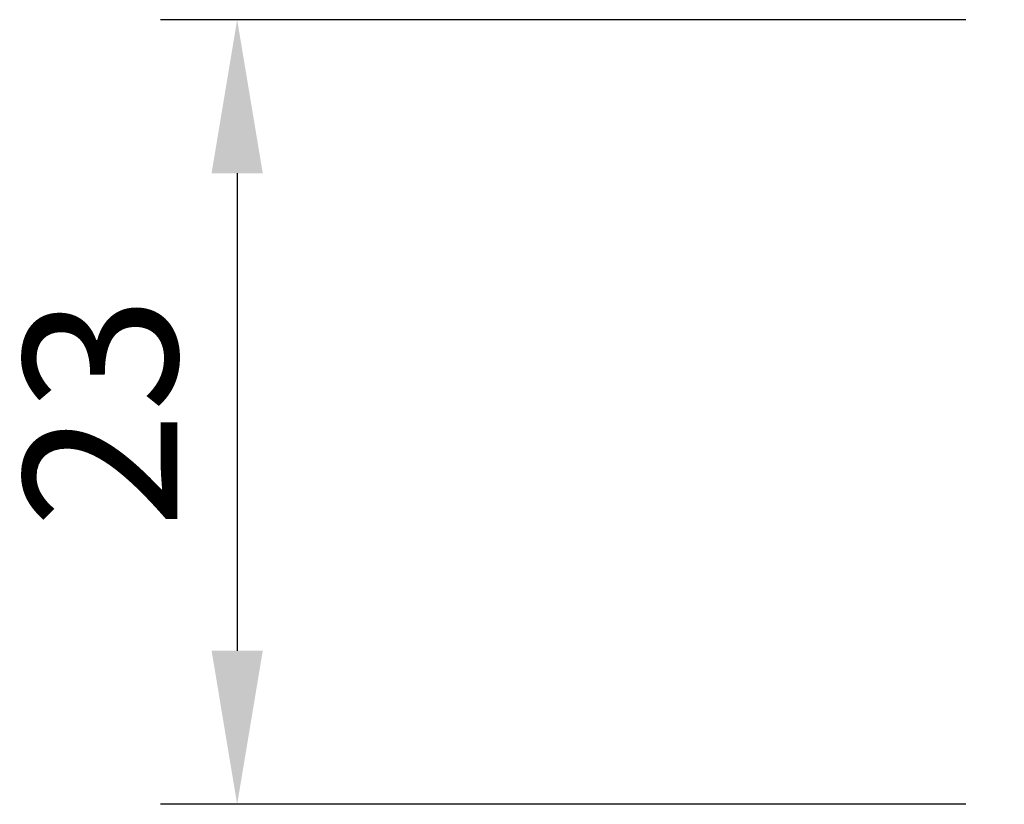
# Model space of a CAD drawing. Units: millimetres. Extents: x -1448 to 4920, y 1 to 761.
# Drawn here: x -1448 to -1419, y 1 to 24 of the extents above; entities that cross this region are included whole.
import ezdxf

# ---------------------------------------------------------------- set-up
doc = ezdxf.new("R2010")
doc.units = ezdxf.units.MM
doc.layers.add('图层1', color=7, linetype='Continuous', lineweight=40)
doc.styles.get("Standard").update_dxf_attribs({"font": 'ARIAL.TTF'})
doc.dimstyles.new('ISO-25', dxfattribs={"dimtxt": 2.5, "dimasz": 2.5, "dimexe": 1.25, "dimexo": 0.625, "dimtad": 1, "dimtoh": 1, "dimdsep": 46, "dimtxsty": 'Standard', "dimcen": 2.5, "dimadec": 0, "dimazin": 0, "dimtfac": 1, "dimtmove": 0, "dimatfit": 3, "dimfxl": 0, "dimarcsym": 0})

# ---------------------------------------------------------------- blocks, each defined once
blk = doc.blocks.new('*D53')
at = {"layer": 'Defpoints', "color": 0}
for p in [(-1419.05, 23.817), (-1441.543, 0.817), (-1419.05, 0.817)]:
    blk.add_point(p, dxfattribs=at)
at = {"layer": '图层1', "color": 0, "lineweight": -2}
for p, q in [((-1420.175, 23.817), (-1443.793, 23.817)), ((-1441.543, 19.317), (-1441.543, 5.317)), ((-1420.175, 0.817), (-1443.793, 0.817))]:
    blk.add_line(p, q, dxfattribs=at)
at = {"layer": '图层1', "color": 0}
for points in [[(-1442.293, 19.317), (-1440.793, 19.317), (-1441.543, 23.817)], [(-1442.293, 5.317), (-1440.793, 5.317), (-1441.543, 0.817)]]:
    blk.add_solid(points, dxfattribs=at)
at = {"layer": '图层1', "color": 0, "insert": (-1444.967, 12.317), "char_height": 4.5, "attachment_point": 5, "rotation": 90}
blk.add_mtext('23', dxfattribs=at)

msp = doc.modelspace()

# ---------------------------------------------------------------- dimensions: what is measured, and where the dimension line sits
at = {"layer": '图层1'}
dim = msp.add_linear_dim(base=(-1441.543, 0.817), p1=(-1419.05, 23.817), p2=(-1419.05, 0.817), angle=90, dimstyle='ISO-25', override={"dimscale": 1.8}, dxfattribs=at)
dim.commit()
dim.dimension.update_dxf_attribs({"geometry": '*D53', "text_midpoint": (-1441.543, 12.317), "dimtype": 160})

doc.saveas('drawing.dxf')
